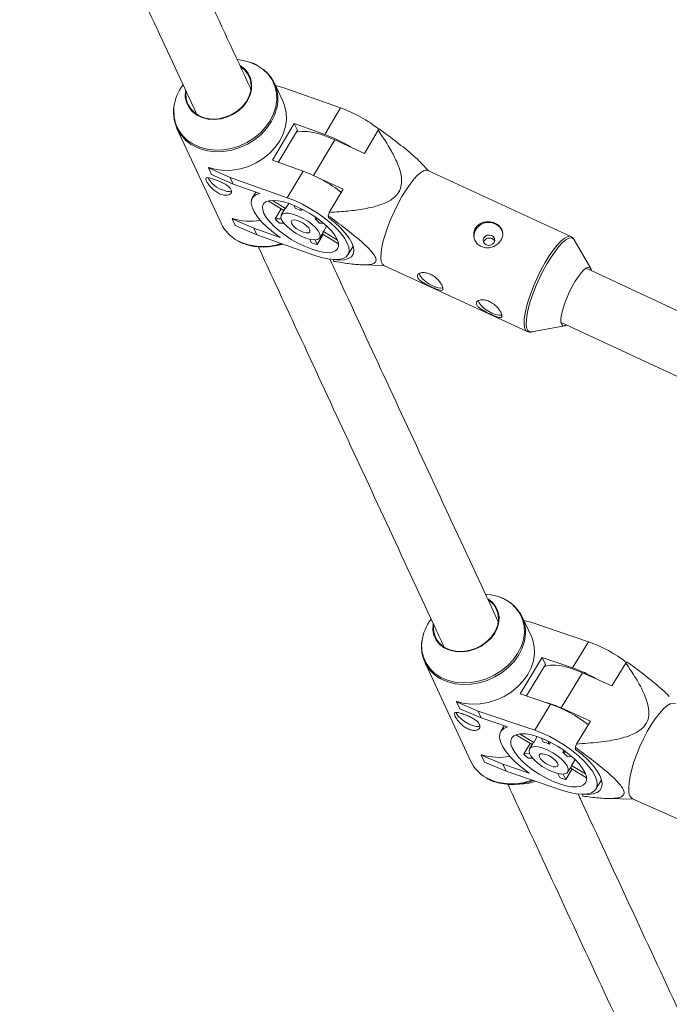
# Model space of a CAD drawing. Units: millimetres. Extents: x 131 to 277, y 121 to 193.
# Drawn here: x 152 to 154, y 149 to 151 of the extents above; entities that cross this region are included whole.
import ezdxf

# ---------------------------------------------------------------- set-up
doc = ezdxf.new("R2010")
doc.units = ezdxf.units.MM

msp = doc.modelspace()

# ---------------------------------------------------------------- linework, layer by layer
at = {"color": 7, "linetype": 'Continuous', "lineweight": 15}
for p, q in [((152.714, 151.2235), (152.6907, 151.2737)), ((152.7154, 151.2617), (152.6935, 151.2678)), ((152.7154, 151.2617), (152.868, 151.2074)), ((152.868, 151.2074), (152.8257, 151.1363)), ((152.6853, 151.0671), (152.7438, 151.1654)), ((152.7438, 151.1654), (152.8257, 151.1363)), ((152.752, 151.1477), (152.7438, 151.1654)), ((152.4295, 151.1524), (152.5475, 150.8981)), ((152.7007, 151.0616), (152.752, 151.1477)), ((152.9317, 151.0856), (152.9686, 151.1477)), ((152.8526, 151.122), (152.9317, 151.0856)), ((152.6853, 151.0671), (152.7673, 151.038)), ((153.1031, 151.0388), (153.0851, 151.0584)), ((152.5149, 151.0478), (152.5142, 151.0466)), ((152.5142, 151.0466), (152.5723, 151.0211)), ((152.5224, 151.0289), (152.5142, 151.0466)), ((152.5805, 151.0034), (152.5224, 151.0289)), ((152.7673, 151.038), (152.7249, 150.9669)), ((153.4851, 150.8625), (153.1014, 151.0396)), ((152.5723, 151.0211), (152.5805, 151.0034)), ((152.5723, 151.0211), (152.7249, 150.9669)), ((152.6512, 150.9783), (152.5805, 151.0034)), ((152.8746, 150.9896), (152.8063, 151.0212)), ((152.6407, 150.982), (152.6314, 150.9663)), ((152.8376, 150.9275), (152.8746, 150.9896)), ((152.7162, 150.9325), (152.6743, 150.9581)), ((152.6853, 150.9595), (152.7207, 150.9379)), ((152.7288, 150.9515), (152.7207, 150.9379)), ((152.7086, 150.9371), (152.6925, 150.91)), ((152.7177, 150.9349), (152.7091, 150.9205)), ((152.7469, 150.9379), (152.743, 150.9462)), ((152.76, 150.9387), (152.763, 150.9322)), ((152.7652, 150.936), (152.763, 150.9322)), ((152.5782, 150.9115), (152.5775, 150.9103)), ((152.5775, 150.9103), (152.6356, 150.8848)), ((152.5857, 150.8926), (152.5775, 150.9103)), ((152.6925, 150.91), (152.7091, 150.91)), ((152.7159, 150.8985), (152.7045, 150.8985)), ((152.7995, 150.9099), (152.8019, 150.914)), ((152.7995, 150.9099), (152.8075, 150.9099)), ((152.822, 150.8985), (152.8115, 150.8985)), ((152.8352, 150.9137), (152.8346, 150.9185)), ((152.6438, 150.8671), (152.5857, 150.8926)), ((152.6356, 150.8848), (152.6438, 150.8671)), ((152.6356, 150.8848), (152.7062, 150.8597)), ((152.8122, 150.8592), (152.8208, 150.8736)), ((152.8625, 150.8433), (152.8187, 150.87)), ((152.8218, 150.8762), (152.8305, 150.8909)), ((152.8218, 150.8762), (152.8596, 150.8532)), ((152.7964, 150.8128), (152.6438, 150.8671)), ((152.7891, 150.8469), (152.7851, 150.8556)), ((152.7994, 150.8538), (152.8052, 150.8412)), ((152.8052, 150.8412), (152.8213, 150.8684)), ((153.5383, 150.777), (153.494, 150.8541)), ((152.6924, 150.8379), (152.7059, 150.8408)), ((152.7059, 150.8408), (152.7128, 150.8425)), ((152.8879, 150.8142), (152.9016, 150.8373)), ((152.8496, 150.7962), (152.849, 150.801)), ((152.9236, 150.787), (152.9858, 150.7846)), ((152.9841, 150.7854), (153.3677, 150.6083)), ((155.0297, 150.0773), (153.5256, 150.7778)), ((153.4585, 150.6325), (154.9621, 149.9323)), ((153.38, 150.607), (153.4674, 150.6233)), ((153.3791, 149.7902), (153.3547, 149.8427)), ((153.3807, 149.8278), (153.3589, 149.8336)), ((153.5323, 149.7762), (153.3807, 149.8278)), ((153.4896, 149.706), (153.5323, 149.7762)), ((153.0934, 149.7215), (153.2169, 149.4553)), ((153.4082, 149.7338), (153.3492, 149.6368)), ((153.4168, 149.7153), (153.3656, 149.6312)), ((153.4896, 149.706), (153.4082, 149.7338)), ((153.4082, 149.7338), (153.4168, 149.7153)), ((153.5947, 149.6579), (153.632, 149.7192)), ((153.516, 149.6933), (153.4585, 149.5987)), ((153.516, 149.6933), (153.5947, 149.6579)), ((153.4306, 149.6091), (153.3492, 149.6368)), ((153.1787, 149.6149), (153.1794, 149.6161)), ((153.1787, 149.6149), (153.2364, 149.5905)), ((153.1873, 149.5964), (153.1787, 149.6149)), ((153.388, 149.5389), (153.4306, 149.6091)), ((153.2449, 149.572), (153.1873, 149.5964)), ((153.2364, 149.5905), (153.2449, 149.572)), ((153.388, 149.5389), (153.2364, 149.5905)), ((153.5372, 149.5633), (153.4585, 149.5987)), ((153.2449, 149.572), (153.3151, 149.5481)), ((153.3061, 149.5512), (153.2968, 149.5359)), ((153.4999, 149.502), (153.5372, 149.5633)), ((153.3373, 149.5271), (153.3808, 149.5006)), ((153.3853, 149.5064), (153.3476, 149.5294)), ((153.3756, 149.5038), (153.3584, 149.4755)), ((153.3827, 149.5037), (153.3741, 149.4895)), ((153.3947, 149.5219), (153.3853, 149.5064)), ((153.4063, 149.5177), (153.411, 149.5075)), ((153.427, 149.502), (153.4232, 149.5103)), ((153.43, 149.5069), (153.427, 149.502)), ((153.2449, 149.4722), (153.2456, 149.4734)), ((153.2449, 149.4722), (153.3025, 149.4478)), ((153.2534, 149.4537), (153.2449, 149.4722)), ((153.3746, 149.4762), (153.3584, 149.4755)), ((153.4636, 149.4798), (153.4665, 149.4847)), ((153.4727, 149.4802), (153.4636, 149.4798)), ((153.4977, 149.4877), (153.497, 149.4928)), ((153.3111, 149.4293), (153.2534, 149.4537)), ((153.3025, 149.4478), (153.3111, 149.4293)), ((153.3727, 149.424), (153.3025, 149.4478)), ((153.3705, 149.4638), (153.3823, 149.4643)), ((153.4757, 149.4681), (153.487, 149.4686)), ((153.4865, 149.4448), (153.496, 149.4604)), ((153.5243, 149.4218), (153.4865, 149.4448)), ((153.3111, 149.4293), (153.4627, 149.3777)), ((153.4503, 149.4229), (153.4552, 149.4123)), ((153.4712, 149.4068), (153.4644, 149.4215)), ((153.4712, 149.4068), (153.4884, 149.4351)), ((153.4766, 149.4271), (153.4853, 149.4413)), ((153.4833, 149.4382), (153.527, 149.4116)), ((153.3356, 149.3939), (153.3592, 149.3954)), ((153.5518, 149.3814), (153.5668, 149.4061)), ((153.5169, 149.3625), (153.5162, 149.3673)), ((153.5825, 149.3561), (153.6524, 149.3544)), ((153.6503, 149.3553), (154.0324, 149.1836))]:
    msp.add_line(p, q, dxfattribs=at)
at = {"color": 8, "linetype": 'Continuous', "lineweight": 15}
msp.add_line((152.7957, 151.0263), (152.8526, 151.122), dxfattribs=at)
at = {"color": 8, "linetype": 'Continuous', "lineweight": 15, "flags": 128}
for points in [[(152.4214, 151.2103), (152.4208, 151.2025), (152.4216, 151.1837), (152.4258, 151.1658), (152.4333, 151.1491), (152.4438, 151.1341), (152.4572, 151.121), (152.4731, 151.1103), (152.4911, 151.1022), (152.5108, 151.097), (152.5316, 151.0946), (152.5531, 151.0952), (152.5748, 151.0988), (152.596, 151.1053), (152.6164, 151.1145), (152.6353, 151.1262), (152.6523, 151.1401), (152.6671, 151.1559), (152.6791, 151.1732), (152.6882, 151.1915), (152.6941, 151.2104), (152.6967, 151.2295), (152.6959, 151.2482), (152.6917, 151.2661), (152.6842, 151.2828), (152.6737, 151.2979), (152.6603, 151.3109), (152.6444, 151.3216), (152.6264, 151.3297), (152.6264, 151.3297)], [(152.6975, 151.2092), (152.6971, 151.2075), (152.6911, 151.1883), (152.6819, 151.1698), (152.6697, 151.1523), (152.6548, 151.1363), (152.6376, 151.1222), (152.6184, 151.1104), (152.5978, 151.1011), (152.5763, 151.0945), (152.5544, 151.0909), (152.5326, 151.0902), (152.5115, 151.0926), (152.4916, 151.098), (152.4746, 151.1055)], [(153.3678, 150.6082), (153.3636, 150.6119), (153.3607, 150.6189), (153.3594, 150.6289), (153.3599, 150.6416), (153.3622, 150.6568), (153.3661, 150.674), (153.3715, 150.6928), (153.3784, 150.7128), (153.3865, 150.7333), (153.3957, 150.7538), (153.4056, 150.7739), (153.4161, 150.793), (153.4269, 150.8106), (153.4376, 150.8262), (153.448, 150.8395), (153.4579, 150.8501), (153.467, 150.8577), (153.475, 150.8622), (153.4818, 150.8634), (153.4854, 150.8624)], [(153.494, 150.8541), (153.4913, 150.8574), (153.486, 150.8595), (153.4793, 150.8584), (153.4714, 150.854), (153.4625, 150.8464), (153.4527, 150.836), (153.4424, 150.8228), (153.4318, 150.8074), (153.4211, 150.79), (153.4108, 150.7712), (153.401, 150.7513), (153.3919, 150.731), (153.3839, 150.7108), (153.3771, 150.6911), (153.3717, 150.6725), (153.3679, 150.6555), (153.3657, 150.6405), (153.3652, 150.6279), (153.3664, 150.618), (153.3693, 150.6111), (153.3738, 150.6074), (153.3798, 150.6069), (153.38, 150.607)], [(153.0857, 149.7772), (153.0851, 149.7705), (153.0858, 149.7522), (153.0899, 149.7347), (153.0972, 149.7184), (153.1076, 149.7037), (153.1208, 149.6911), (153.1366, 149.6808), (153.1544, 149.673), (153.174, 149.668), (153.1947, 149.6659), (153.2162, 149.6668), (153.2377, 149.6705), (153.259, 149.6771), (153.2793, 149.6863), (153.2982, 149.698), (153.3153, 149.7118), (153.3301, 149.7274), (153.3422, 149.7445), (153.3514, 149.7625), (153.3575, 149.7811), (153.3602, 149.7998), (153.3595, 149.8182), (153.3554, 149.8357), (153.3481, 149.852), (153.3377, 149.8667), (153.3245, 149.8793), (153.3087, 149.8896), (153.2909, 149.8974), (153.2909, 149.8974)], [(153.3617, 149.7836), (153.3605, 149.778), (153.3544, 149.7592), (153.3451, 149.7409), (153.3328, 149.7237), (153.3178, 149.7079), (153.3005, 149.6939), (153.2814, 149.6821), (153.2608, 149.6727), (153.2393, 149.6661), (153.2175, 149.6623), (153.1958, 149.6614), (153.1748, 149.6636), (153.155, 149.6686)], [(153.155, 149.6686), (153.1369, 149.6765), (153.1339, 149.6782)], [(153.2571, 149.4121), (153.2604, 149.4102), (153.2785, 149.4024)]]:
    msp.add_lwpolyline(points, dxfattribs=at)
at = {"color": 7, "linetype": 'Continuous', "lineweight": 15, "flags": 128}
for points in [[(152.6001, 151.3206), (152.6108, 151.3121), (152.6202, 151.3006), (152.6265, 151.2872), (152.6296, 151.2727), (152.6292, 151.2575), (152.6254, 151.2421), (152.6184, 151.2273), (152.6084, 151.2135), (152.5958, 151.2013), (152.581, 151.1911), (152.5648, 151.1834), (152.5476, 151.1785), (152.5301, 151.1765), (152.513, 151.1775), (152.497, 151.1815), (152.4827, 151.1883), (152.4706, 151.1976), (152.4612, 151.2092), (152.4549, 151.2225), (152.4519, 151.2371), (152.4522, 151.2523), (152.4525, 151.2538)], [(152.6264, 151.3297), (152.6067, 151.335), (152.5913, 151.337)], [(152.454, 151.2514), (152.4536, 151.2472), (152.4544, 151.2319), (152.4588, 151.2176), (152.4665, 151.2048), (152.4772, 151.194), (152.4906, 151.1858), (152.506, 151.1803), (152.5228, 151.1778), (152.5404, 151.1786), (152.558, 151.1824), (152.5749, 151.1892), (152.5904, 151.1986), (152.6038, 151.2104), (152.6147, 151.2239), (152.6226, 151.2387), (152.6271, 151.2542), (152.6281, 151.2697), (152.6255, 151.2845), (152.6195, 151.2982), (152.6102, 151.31), (152.6009, 151.3177)], [(152.5149, 151.0478), (152.5348, 151.0424), (152.5559, 151.04), (152.5777, 151.0407), (152.5996, 151.0443), (152.6211, 151.0509), (152.6417, 151.0602), (152.6609, 151.0721), (152.6781, 151.0861), (152.693, 151.1021), (152.7052, 151.1196), (152.7144, 151.1381), (152.7204, 151.1573), (152.723, 151.1766), (152.7222, 151.1955), (152.7179, 151.2137), (152.714, 151.2235)], [(152.7483, 151.1416), (152.7529, 151.1431), (152.7649, 151.1447), (152.7793, 151.1443), (152.7957, 151.1417), (152.8137, 151.137), (152.8328, 151.1304), (152.8526, 151.122)], [(153.1014, 151.0396), (153.0981, 151.0404), (153.0914, 151.0393), (153.0833, 151.0348), (153.0743, 151.0272), (153.0644, 151.0166), (153.0539, 151.0033), (153.0432, 150.9876), (153.0324, 150.97), (153.022, 150.951), (153.012, 150.9309), (153.0029, 150.9103), (152.9947, 150.8898), (152.9879, 150.8699), (152.9824, 150.8511), (152.9785, 150.8339), (152.9763, 150.8187), (152.9758, 150.8059), (152.977, 150.7959), (152.9799, 150.789), (152.9841, 150.7854)], [(152.7062, 150.8597), (152.6879, 150.8733), (152.6714, 150.8874), (152.6571, 150.9016), (152.6454, 150.9155), (152.6366, 150.9288), (152.6309, 150.9411), (152.6284, 150.9521), (152.6293, 150.9616), (152.6335, 150.9692), (152.6408, 150.9748), (152.6512, 150.9783)], [(152.7887, 150.8295), (152.7712, 150.8365), (152.7534, 150.8451), (152.7359, 150.855), (152.7191, 150.866), (152.7035, 150.8778), (152.6897, 150.8899), (152.678, 150.902), (152.6689, 150.9137), (152.6625, 150.9247), (152.6592, 150.9347), (152.6589, 150.9433), (152.6617, 150.9502), (152.6675, 150.9554), (152.6761, 150.9585), (152.6874, 150.9596), (152.7008, 150.9585), (152.7161, 150.9553), (152.7327, 150.9502), (152.7501, 150.9432), (152.7679, 150.9346), (152.7855, 150.9247), (152.8023, 150.9137), (152.8179, 150.9019), (152.8317, 150.8898), (152.8433, 150.8777), (152.8525, 150.866), (152.8588, 150.855), (152.8622, 150.845), (152.8625, 150.8364), (152.8597, 150.8295), (152.8539, 150.8243), (152.8452, 150.8212), (152.834, 150.8201), (152.8206, 150.8212), (152.8053, 150.8243), (152.7887, 150.8295)], [(152.7249, 150.9669), (152.745, 150.9589), (152.7654, 150.9493), (152.7857, 150.9383), (152.8054, 150.926), (152.8239, 150.9128), (152.841, 150.8991), (152.856, 150.8852), (152.8687, 150.8713), (152.8788, 150.8579), (152.8859, 150.8453), (152.8899, 150.8338), (152.8908, 150.8237), (152.8885, 150.8152), (152.883, 150.8086), (152.8745, 150.8039), (152.8632, 150.8014), (152.8494, 150.801), (152.8334, 150.8029), (152.8156, 150.8068), (152.7964, 150.8128)], [(152.7752, 150.8586), (152.7621, 150.8641), (152.7489, 150.8712), (152.7365, 150.8794), (152.7256, 150.8883), (152.7169, 150.8974), (152.7109, 150.9059), (152.7081, 150.9134), (152.7086, 150.9195), (152.7123, 150.9236), (152.7191, 150.9257), (152.7285, 150.9255), (152.7399, 150.9231), (152.7527, 150.9186), (152.7659, 150.9122), (152.7788, 150.9045), (152.7906, 150.8958), (152.8004, 150.8868), (152.8078, 150.878), (152.8122, 150.8699), (152.8134, 150.863), (152.8113, 150.8579), (152.806, 150.8547), (152.7978, 150.8538), (152.7873, 150.8551), (152.7752, 150.8586)], [(152.7677, 150.8748), (152.7583, 150.8789), (152.7493, 150.8846), (152.7418, 150.8909), (152.7369, 150.8971), (152.7352, 150.9024), (152.7369, 150.9059), (152.7418, 150.9073), (152.7493, 150.9063), (152.7583, 150.9031), (152.7676, 150.8981), (152.776, 150.892), (152.7824, 150.8856), (152.7858, 150.8798), (152.7858, 150.8753), (152.7824, 150.8728), (152.7761, 150.8726), (152.7677, 150.8748)], [(152.849, 150.8011), (152.8646, 150.7997), (152.878, 150.8004), (152.8888, 150.8034), (152.8969, 150.8083), (152.9019, 150.8153), (152.9038, 150.824), (152.9025, 150.8343), (152.8981, 150.846), (152.8907, 150.8587), (152.8804, 150.8721), (152.8675, 150.886), (152.8523, 150.9), (152.8352, 150.9137)], [(153.2728, 150.8652), (153.267, 150.8667), (153.261, 150.866), (153.2557, 150.8634), (153.2518, 150.8591), (153.25, 150.8539), (153.2506, 150.8485), (153.2534, 150.8438), (153.2581, 150.8404), (153.2638, 150.839), (153.2698, 150.8396), (153.2752, 150.8423), (153.279, 150.8465), (153.2808, 150.8518), (153.2803, 150.8571), (153.2774, 150.8619), (153.2728, 150.8652)], [(153.4584, 150.633), (153.4583, 150.6421), (153.4599, 150.6536), (153.4631, 150.6671), (153.4678, 150.682), (153.4737, 150.6978), (153.4807, 150.7137), (153.4885, 150.7291), (153.4967, 150.7433), (153.505, 150.7559), (153.5131, 150.7663), (153.5207, 150.774), (153.5273, 150.7788), (153.5328, 150.7804), (153.5369, 150.7788), (153.5395, 150.774), (153.5402, 150.771)], [(153.1425, 150.7251), (153.1416, 150.7248), (153.1345, 150.7245), (153.1252, 150.7264), (153.1148, 150.7305), (153.1041, 150.7362), (153.0942, 150.7431), (153.0862, 150.7504), (153.0807, 150.7575), (153.0784, 150.7636)], [(153.3005, 150.6521), (153.2996, 150.6519), (153.2925, 150.6515), (153.2833, 150.6535), (153.2728, 150.6575), (153.2621, 150.6633), (153.2523, 150.6701), (153.2442, 150.6774), (153.2388, 150.6845), (153.2364, 150.6906)], [(153.4731, 150.6257), (153.4684, 150.6235), (153.4636, 150.6235), (153.4602, 150.6267), (153.4584, 150.633)], [(153.2909, 149.8974), (153.2713, 149.9024), (153.2562, 149.9042)], [(153.2635, 149.8909), (153.274, 149.8827), (153.2833, 149.8715), (153.2895, 149.8585), (153.2924, 149.8443), (153.2919, 149.8293), (153.288, 149.8143), (153.2809, 149.7996), (153.2709, 149.786), (153.2582, 149.7739), (153.2435, 149.7638), (153.2272, 149.7561), (153.21, 149.7511), (153.1926, 149.749), (153.1756, 149.7498), (153.1597, 149.7535), (153.1455, 149.76), (153.1336, 149.7691), (153.1243, 149.7803), (153.1181, 149.7933), (153.1151, 149.8075), (153.1156, 149.8225), (153.1159, 149.8241)], [(153.1608, 149.7546), (153.1769, 149.7509), (153.1941, 149.7502), (153.2117, 149.7526), (153.229, 149.758), (153.2453, 149.7662), (153.2599, 149.7768), (153.2721, 149.7894), (153.2816, 149.8035), (153.2879, 149.8185), (153.2908, 149.8337), (153.2901, 149.8487), (153.2859, 149.8627), (153.2783, 149.8751), (153.2677, 149.8856), (153.2647, 149.8878)], [(153.1794, 149.6161), (153.1992, 149.6111), (153.2202, 149.6089), (153.2419, 149.6098), (153.2637, 149.6136), (153.2852, 149.6202), (153.3058, 149.6296), (153.3249, 149.6414), (153.3422, 149.6554), (153.3572, 149.6712), (153.3694, 149.6884), (153.3788, 149.7067), (153.3849, 149.7255), (153.3876, 149.7445), (153.3869, 149.763), (153.3828, 149.7808), (153.3791, 149.7902)], [(153.4131, 149.7092), (153.4178, 149.7111), (153.4294, 149.7135), (153.4435, 149.7137), (153.4596, 149.7117), (153.4773, 149.7075), (153.4963, 149.7013), (153.516, 149.6933)], [(153.765, 149.6107), (153.759, 149.6117), (153.7512, 149.6096), (153.7422, 149.6042), (153.7324, 149.5956), (153.722, 149.5841), (153.7111, 149.57), (153.7002, 149.5537), (153.6895, 149.5355), (153.6792, 149.516), (153.6697, 149.4956), (153.6612, 149.4749), (153.6538, 149.4543), (153.6479, 149.4346), (153.6435, 149.4161), (153.6408, 149.3993), (153.6398, 149.3847), (153.6405, 149.3727)], [(153.1775, 149.5868), (153.1786, 149.5838), (153.1832, 149.5767), (153.1906, 149.5692), (153.2001, 149.5621), (153.2106, 149.5559), (153.2212, 149.5514), (153.2309, 149.549), (153.2386, 149.5489), (153.2414, 149.5497)], [(153.3151, 149.5481), (153.305, 149.544), (153.298, 149.5377), (153.2941, 149.5294), (153.2935, 149.5193), (153.2963, 149.5077), (153.3022, 149.4948), (153.3113, 149.481), (153.3232, 149.4667), (153.3377, 149.4521), (153.3543, 149.4378), (153.3727, 149.424)], [(153.3961, 149.5215), (153.3796, 149.5263), (153.3645, 149.529), (153.3512, 149.5296), (153.3402, 149.528), (153.3318, 149.5243), (153.3263, 149.5186), (153.3237, 149.5111), (153.3243, 149.502), (153.3279, 149.4915), (153.3344, 149.48), (153.3438, 149.4679), (153.3556, 149.4555), (153.3695, 149.4431), (153.3851, 149.4313), (153.402, 149.4202), (153.4195, 149.4103), (153.4373, 149.4019), (153.4547, 149.3951), (153.4711, 149.3903), (153.4862, 149.3876), (153.4995, 149.387), (153.5105, 149.3886), (153.5189, 149.3923), (153.5244, 149.398), (153.527, 149.4055), (153.5265, 149.4147), (153.5228, 149.4251), (153.5163, 149.4366), (153.5069, 149.4487), (153.4951, 149.4611), (153.4812, 149.4735), (153.4656, 149.4854), (153.4487, 149.4964), (153.4312, 149.5063), (153.4134, 149.5148), (153.3961, 149.5215)], [(153.4627, 149.3777), (153.4817, 149.3721), (153.4993, 149.3686), (153.5151, 149.3673), (153.5287, 149.3682), (153.5397, 149.3714), (153.548, 149.3767), (153.5532, 149.384), (153.5552, 149.3931), (153.5541, 149.4039), (153.5497, 149.416), (153.5424, 149.4291), (153.5321, 149.4429), (153.5192, 149.4572), (153.504, 149.4714), (153.4869, 149.4854), (153.4682, 149.4986), (153.4485, 149.5109), (153.4282, 149.5219), (153.4079, 149.5313), (153.388, 149.5389)], [(153.4102, 149.491), (153.3981, 149.4942), (153.3878, 149.4952), (153.3798, 149.4939), (153.3747, 149.4903), (153.3727, 149.4847), (153.3741, 149.4775), (153.3787, 149.469), (153.3862, 149.4599), (153.3962, 149.4507), (153.408, 149.442), (153.4209, 149.4342), (153.4341, 149.428), (153.4467, 149.4237), (153.458, 149.4216), (153.4673, 149.4218), (153.4739, 149.4243), (153.4774, 149.4289), (153.4777, 149.4353), (153.4747, 149.4432), (153.4686, 149.4521), (153.4598, 149.4613), (153.4488, 149.4704), (153.4364, 149.4787), (153.4232, 149.4857), (153.4102, 149.491)], [(153.418, 149.4741), (153.4097, 149.476), (153.4035, 149.4756), (153.4003, 149.4728), (153.4004, 149.468), (153.4039, 149.462), (153.4103, 149.4554), (153.4188, 149.4492), (153.4281, 149.4443), (153.437, 149.4413), (153.4444, 149.4405), (153.4492, 149.4422), (153.4508, 149.446), (153.4489, 149.4515), (153.4439, 149.4579), (153.4364, 149.4644), (153.4273, 149.47), (153.418, 149.4741)], [(153.5161, 149.3676), (153.5314, 149.3669), (153.5445, 149.3683), (153.5549, 149.372), (153.5625, 149.3777), (153.5671, 149.3854), (153.5686, 149.3948), (153.5669, 149.4058), (153.5621, 149.4181), (153.5543, 149.4314), (153.5437, 149.4453), (153.5305, 149.4596), (153.5151, 149.4738), (153.4977, 149.4877)], [(153.3592, 149.3954), (153.3741, 149.3974), (153.3908, 149.4022)]]:
    msp.add_lwpolyline(points, dxfattribs=at)
at = {"color": 7, "linetype": 'Continuous', "lineweight": 15}
for centre, radius, start, end in [((152.5997, 151.2313), 0.1003, 347.2929, 52.202), ((152.5477, 151.1935), 0.1274, 143.6718, 172.4326), ((152.5215, 151.1952), 0.1012, 166.4008, 242.3839), ((152.7374, 150.8502), 0.3804, 51.9702, 69.9076), ((152.6979, 150.7857), 0.3732, 58.0038, 69.9701), ((153.0107, 151.0891), 0.0722, 122.0252, 125.6986), ((152.6365, 150.6807), 0.3805, 52.0698, 69.906), ((152.5737, 151.0546), 0.0705, 208.7381, 254.7238), ((152.5689, 151.0153), 0.0318, 244.4455, 282.3739), ((152.7253, 150.9302), 0.00896, 120.9315, 148.6172), ((152.7158, 150.8248), 0.1173, 66.2652, 74.6037), ((153.4309, 150.7216), 0.628, 160.8558, 161.7239), ((152.6411, 150.9428), 0.1037, 205.5723, 242.3426), ((152.6261, 151.0525), 0.149, 251.2309, 280.455), ((152.8424, 151.0556), 0.209, 224.1752, 228.7196), ((152.7316, 150.8265), 0.1075, 42.0285, 50.8663), ((153.2642, 150.8616), 0.039, 61.9526, 182.2574), ((152.8135, 150.8779), 0.00845, 329.406, 348.992), ((153.2693, 150.865), 0.0337, 7.7696, 66.9371), ((152.8734, 151.0587), 0.228, 248.2902, 252.5787), ((152.66, 150.9868), 0.1525, 251.604, 289.6287), ((153.2676, 149.8022), 0.0959, 348.7926, 54.6806), ((153.2105, 149.7604), 0.1259, 142.9939, 172.3087), ((153.1783, 149.8135), 0.0614, 172.6118, 253.4317), ((153.1809, 149.7621), 0.0963, 168.4415, 240.7511), ((153.4119, 149.4356), 0.3612, 52.0372, 70.5279), ((153.6657, 149.6649), 0.0639, 117.6649, 121.7965), ((153.375, 149.3788), 0.3468, 59.5113, 70.695), ((153.3468, 149.355), 0.2681, 65.3706, 74.7385), ((153.3102, 149.2685), 0.3612, 52.2173, 70.5266), ((153.3907, 149.4987), 0.00942, 125.36, 148.467), ((153.3843, 149.4026), 0.1082, 66.7286, 75.669), ((154.0503, 149.3194), 0.5799, 161.6458, 162.5955), ((153.2919, 149.6174), 0.1512, 252.1702, 281.1413), ((153.5095, 149.6205), 0.2094, 223.8069, 228.417), ((153.3951, 149.3965), 0.1078, 41.63, 50.594), ((153.3052, 149.4971), 0.0976, 205.3098, 240.4897), ((153.4771, 149.4462), 0.00947, 329.0008, 351.5487), ((153.3273, 149.5485), 0.155, 252.5169, 291.5844), ((153.5309, 149.6084), 0.2102, 248.8998, 253.4978), ((153.6607, 149.3726), 0.0202, 179.8584, 238.8392)]:
    msp.add_arc(centre, radius, start, end, dxfattribs=at)
at = {"color": 8, "linetype": 'Continuous', "lineweight": 15}
for centre, radius, start, end in [((152.6589, 150.9846), 0.149, 243.7209, 289.444), ((153.3256, 149.553), 0.1578, 252.6607, 290.7079)]:
    msp.add_arc(centre, radius, start, end, dxfattribs=at)
at = {"color": 7, "linetype": 'Continuous', "lineweight": 15}
for points, knots in [([(152.0082, 152.2121), (152.0477, 152.1271), (152.1268, 151.9567), (152.2469, 151.6979), (152.3653, 151.4427), (152.4443, 151.2725), (152.4825, 151.1903)], [0, 0, 0, 0, 0.253641, 0.508099, 0.762556, 1, 1, 1, 1]), ([(152.6274, 151.2581), (152.6271, 151.2588), (152.5857, 151.348), (152.5041, 151.5238), (152.3829, 151.785), (152.2825, 152.0012), (152.223, 152.1295), (152.203, 152.1724)], [0, 0, 0, 0, 0.002132, 0.286933, 0.571734, 0.856535, 1, 1, 1, 1]), ([(152.6446, 151.3215), (152.643, 151.3224), (152.6377, 151.3258), (152.6315, 151.328), (152.6272, 151.3296)], [0, 0, 0, 0, 0.291397, 1, 1, 1, 1]), ([(152.9686, 151.1477), (152.981, 151.1292), (152.9999, 151.1007), (153.0207, 151.0601), (153.0308, 151.0295), (153.0324, 151.0026), (153.0253, 150.982), (153.0133, 150.968), (152.9991, 150.9582), (152.9799, 150.949), (152.9499, 150.94), (152.9095, 150.933), (152.8705, 150.9294), (152.8465, 150.928), (152.8376, 150.9275)], [0, 0, 0, 0, 0.181333, 0.278131, 0.37444, 0.447265, 0.498029, 0.548718, 0.588933, 0.629282, 0.708866, 0.821163, 0.933661, 1, 1, 1, 1]), ([(153.0851, 151.0581), (153.0822, 151.0612), (153.0753, 151.0687), (153.0534, 151.0882), (153.0191, 151.1161), (152.988, 151.1389), (152.9725, 151.1503)], [0, 0, 0, 0, 0.099119, 0.242154, 0.620517, 1, 1, 1, 1]), ([(152.5297, 151.016), (152.5262, 151.0172), (152.5192, 151.0195), (152.5118, 151.0209), (152.5075, 151.0201), (152.5066, 151.0165), (152.5092, 151.0101), (152.5146, 151.0018), (152.5225, 150.9926), (152.5325, 150.9838), (152.5437, 150.9769), (152.5548, 150.9732), (152.5646, 150.9729), (152.5721, 150.9755), (152.5761, 150.9807), (152.5758, 150.9873), (152.5711, 150.9941), (152.5628, 151.0007), (152.552, 151.0068), (152.5402, 151.0121), (152.533, 151.0148), (152.5297, 151.016)], [0, 0, 0, 0, 0.052376, 0.104709, 0.158168, 0.21256, 0.265676, 0.317273, 0.369482, 0.423447, 0.47764, 0.530219, 0.581876, 0.63458, 0.688812, 0.742708, 0.794783, 0.846448, 0.899685, 0.954081, 1, 1, 1, 1]), ([(152.8346, 150.9185), (152.8501, 150.9071), (152.8811, 150.8844), (152.9157, 150.8564), (152.9387, 150.8356), (152.9521, 150.8216), (152.9618, 150.8082), (152.964, 150.7973), (152.9578, 150.7902), (152.9446, 150.7869), (152.9213, 150.7866), (152.8896, 150.7895), (152.8629, 150.794), (152.8496, 150.7962)], [0, 0, 0, 0, 0.147399, 0.294362, 0.349919, 0.405307, 0.467141, 0.522221, 0.576907, 0.65187, 0.727418, 0.863576, 1, 1, 1, 1]), ([(153.2452, 150.8356), (153.2416, 150.8377), (153.2344, 150.842), (153.2273, 150.8525), (153.2239, 150.8647), (153.225, 150.8773), (153.2305, 150.8883), (153.2395, 150.8966), (153.251, 150.9016), (153.2641, 150.9029), (153.2773, 150.9005), (153.2887, 150.895), (153.2972, 150.887), (153.3022, 150.8772), (153.3029, 150.8661), (153.2992, 150.8549), (153.2918, 150.8449), (153.2814, 150.8372), (153.269, 150.8325), (153.2563, 150.8317), (153.2487, 150.8344), (153.2452, 150.8356)], [0, 0, 0, 0, 0.052257, 0.104464, 0.157962, 0.212383, 0.265439, 0.317047, 0.369216, 0.423126, 0.477405, 0.529918, 0.58132, 0.633953, 0.688254, 0.742115, 0.794182, 0.845842, 0.898988, 0.953415, 1, 1, 1, 1]), ([(152.5944, 150.8499), (152.5964, 150.8487), (152.6007, 150.846), (152.6057, 150.8444), (152.6083, 150.8436)], [0, 0, 0, 0, 0.47762, 1, 1, 1, 1]), ([(153.2512, 150.8473), (153.2516, 150.8487), (153.2524, 150.8516), (153.2556, 150.8553), (153.2599, 150.8578), (153.265, 150.8589), (153.2699, 150.8585), (153.2726, 150.8575), (153.2738, 150.857)], [0, 0, 0, 0, 0.159954, 0.336127, 0.512057, 0.690345, 0.870047, 1, 1, 1, 1]), ([(153.2738, 150.857), (153.2753, 150.8562), (153.2781, 150.8547), (153.2796, 150.8522), (153.2804, 150.851)], [0, 0, 0, 0, 0.518957, 1, 1, 1, 1]), ([(153.4948, 150.8521), (153.4945, 150.8527), (153.4935, 150.8557), (153.4904, 150.8595), (153.4869, 150.8613), (153.4856, 150.8619)], [0, 0, 0, 0, 0.161238, 0.694987, 1, 1, 1, 1]), ([(152.6472, 150.8354), (152.6776, 150.7699), (152.7495, 150.615), (152.864, 150.3682), (152.9907, 150.0951), (153.0842, 149.8936), (153.1357, 149.7825), (153.1443, 149.764)], [0, 0, 0, 0, 0.186606, 0.440788, 0.69497, 0.949153, 1, 1, 1, 1]), ([(153.2903, 149.8295), (153.2782, 149.8556), (153.2231, 149.9743), (153.1262, 150.1832), (152.9996, 150.456), (152.9039, 150.6622), (152.8508, 150.7768), (152.8391, 150.802)], [0, 0, 0, 0, 0.079141, 0.359643, 0.640144, 0.920646, 1, 1, 1, 1]), ([(153.1421, 150.724), (153.1416, 150.7261), (153.1405, 150.7305), (153.135, 150.7395), (153.127, 150.7489), (153.1167, 150.7574), (153.1051, 150.7634), (153.0938, 150.7662), (153.0839, 150.766), (153.0765, 150.7631), (153.073, 150.7582), (153.074, 150.7523), (153.0792, 150.7461), (153.0878, 150.7398), (153.0989, 150.7335), (153.1109, 150.7276), (153.1221, 150.7227), (153.1313, 150.7192), (153.1381, 150.7179), (153.142, 150.7193), (153.1421, 150.7225), (153.1421, 150.724)], [0, 0, 0, 0, 0.052302, 0.104558, 0.157999, 0.212435, 0.265524, 0.317, 0.369117, 0.423091, 0.47732, 0.529848, 0.581392, 0.634025, 0.688279, 0.742206, 0.794203, 0.84574, 0.898928, 0.953366, 1, 1, 1, 1]), ([(153.3002, 150.651), (153.2996, 150.6532), (153.2986, 150.6575), (153.2931, 150.6666), (153.2851, 150.676), (153.2747, 150.6845), (153.2632, 150.6905), (153.2519, 150.6933), (153.2419, 150.6931), (153.2345, 150.6902), (153.2311, 150.6853), (153.2321, 150.6794), (153.2373, 150.6731), (153.2459, 150.6668), (153.257, 150.6606), (153.269, 150.6547), (153.2801, 150.6497), (153.2894, 150.6462), (153.2962, 150.6449), (153.3001, 150.6463), (153.3001, 150.6495), (153.3002, 150.651)], [0, 0, 0, 0, 0.052302, 0.104558, 0.157999, 0.212435, 0.265524, 0.317, 0.369117, 0.423091, 0.47732, 0.529848, 0.581392, 0.634025, 0.688279, 0.742206, 0.794203, 0.84574, 0.898928, 0.953366, 1, 1, 1, 1]), ([(153.368, 150.6084), (153.3701, 150.6076), (153.3744, 150.606), (153.3788, 150.6068), (153.3811, 150.6073)], [0, 0, 0, 0, 0.481221, 1, 1, 1, 1]), ([(153.3126, 149.8874), (153.3091, 149.8895), (153.3034, 149.893), (153.2969, 149.8951), (153.2943, 149.8959)], [0, 0, 0, 0, 0.613975, 1, 1, 1, 1]), ([(153.632, 149.7192), (153.6412, 149.7057), (153.6597, 149.6785), (153.6796, 149.6419), (153.6914, 149.6099), (153.6953, 149.5858), (153.6912, 149.5635), (153.6791, 149.5452), (153.6603, 149.5321), (153.6391, 149.5231), (153.6059, 149.5134), (153.5592, 149.5061), (153.5198, 149.5034), (153.4999, 149.502)], [0, 0, 0, 0, 0.135868, 0.272588, 0.346732, 0.423075, 0.477769, 0.532856, 0.594699, 0.649543, 0.705651, 0.851808, 1, 1, 1, 1]), ([(153.7483, 149.6294), (153.7458, 149.6322), (153.7378, 149.6413), (153.7141, 149.6616), (153.6795, 149.6896), (153.6505, 149.7109), (153.636, 149.7215)], [0, 0, 0, 0, 0.090769, 0.288083, 0.643695, 1, 1, 1, 1]), ([(153.2145, 149.5404), (153.2108, 149.542), (153.2035, 149.545), (153.193, 149.5531), (153.184, 149.5624), (153.1771, 149.5717), (153.1731, 149.5794), (153.1723, 149.5845), (153.1748, 149.587), (153.1807, 149.5869), (153.1899, 149.5846), (153.2011, 149.5807), (153.213, 149.5757), (153.2245, 149.5698), (153.2341, 149.563), (153.2402, 149.5558), (153.2419, 149.5488), (153.2395, 149.5428), (153.2333, 149.5389), (153.2244, 149.5378), (153.2176, 149.5396), (153.2145, 149.5404)], [0, 0, 0, 0, 0.052376, 0.104709, 0.158168, 0.21256, 0.265676, 0.317273, 0.369482, 0.423447, 0.47764, 0.530219, 0.581876, 0.63458, 0.688812, 0.742708, 0.794783, 0.846448, 0.899685, 0.954081, 1, 1, 1, 1]), ([(153.497, 149.4928), (153.5114, 149.4822), (153.5404, 149.461), (153.5754, 149.433), (153.602, 149.4094), (153.618, 149.3923), (153.6272, 149.3777), (153.6281, 149.3669), (153.6211, 149.3605), (153.6101, 149.3573), (153.5903, 149.3554), (153.5594, 149.3567), (153.5311, 149.3606), (153.5169, 149.3625)], [0, 0, 0, 0, 0.136424, 0.272582, 0.34813, 0.423093, 0.477779, 0.532859, 0.594693, 0.650081, 0.705638, 0.852601, 1, 1, 1, 1]), ([(153.2586, 149.411), (153.2616, 149.4091), (153.2683, 149.4051), (153.2759, 149.4023), (153.2801, 149.4008)], [0, 0, 0, 0, 0.445976, 1, 1, 1, 1]), ([(153.3157, 149.3946), (153.3361, 149.3505), (153.3998, 149.2131), (153.5079, 148.9802), (153.6398, 148.6958), (153.7483, 148.4619), (153.8131, 148.3221), (153.8333, 148.2787)], [0, 0, 0, 0, 0.120692, 0.375543, 0.630394, 0.885245, 1, 1, 1, 1]), ([(153.9782, 148.3464), (153.9548, 148.397), (153.8867, 148.5438), (153.7749, 148.7847), (153.6431, 149.0689), (153.5529, 149.2634), (153.5069, 149.3626), (153.5041, 149.3686)], [0, 0, 0, 0, 0.146082, 0.424764, 0.703446, 0.982128, 1, 1, 1, 1])]:
    msp.add_open_spline(points, degree=3, knots=knots, dxfattribs=at)

doc.saveas('drawing.dxf')
